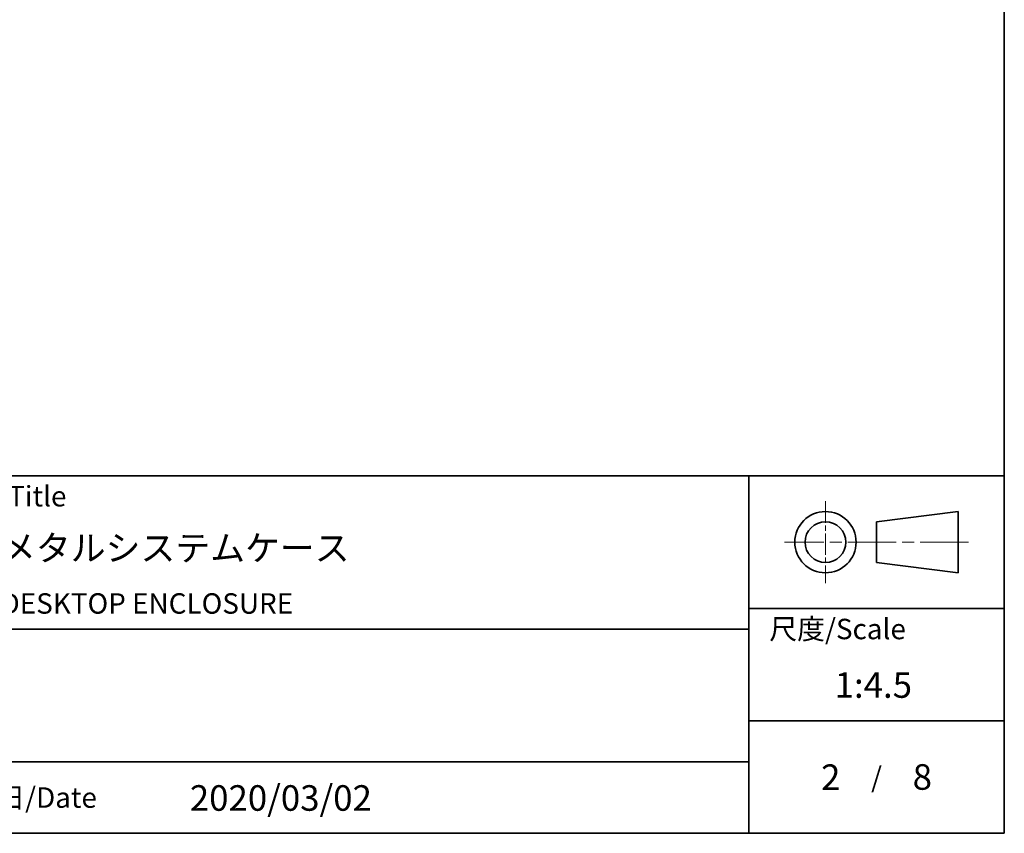
# Model space of a CAD drawing. Units: millimetres. Extents: x 5 to 10241, y 68 to 1332.
# Drawn here: x 2514 to 2947, y 68 to 426 of the extents above; entities that cross this region are included whole.
import ezdxf
from ezdxf.enums import TextEntityAlignment as Align

# ---------------------------------------------------------------- set-up
doc = ezdxf.new("R2010")
doc.units = ezdxf.units.MM
doc.linetypes.add('CHAIN', pattern=[0.3543, 0.2362, -0.0295, 0.0591, -0.0295])
doc.layers.add('Border (ISO)', color=7, linetype='Continuous', lineweight=35)
doc.layers.add('Title (ISO)', color=7, linetype='Continuous', lineweight=35)
doc.styles.add('Note Text (TK)', font='MS PGothic.ttf')
doc.styles.add('文字スタイル67', font='arial.ttf')

# ---------------------------------------------------------------- blocks, each defined once
blk = doc.blocks.new('図面枠 tk図枠')
at = {"layer": 'Border (ISO)'}
for p in [(405.5, 289), (14.5, 8)]:
    blk.add_line(p, (405.5, 8), dxfattribs=at)
blk = doc.blocks.new('表題欄 tk表題欄')
at = {"layer": 'Title (ISO)'}
for p, q in [((74.709, 244.053), (255.709, 244.053)), ((230.709, 244.053), (230.709, 209.053)), ((255.709, 244.053), (255.709, 209.053)), ((243.209, 239.553), (251.209, 240.553)), ((251.209, 234.553), (251.209, 240.553)), ((243.209, 239.553), (243.209, 235.553)), ((243.209, 235.553), (251.209, 234.553)), ((230.709, 231.053), (255.709, 231.053)), ((74.709, 229.053), (230.709, 229.053)), ((230.709, 220.053), (255.709, 220.053)), ((149.709, 216.053), (230.709, 216.053)), ((255.709, 209.053), (74.709, 209.053))]:
    blk.add_line(p, q, dxfattribs=at)
at = {"layer": 'Title (ISO)', "color": 4, "linetype": 'CHAIN', "lineweight": 18, "ltscale": 8.88956, "true_color": 0x00ffff}
blk.add_line((238.209, 241.553), (238.209, 233.553), dxfattribs=at)
at = {"layer": 'Title (ISO)', "color": 4, "linetype": 'CHAIN', "lineweight": 18, "ltscale": 20.001633, "true_color": 0x00ffff}
blk.add_line((252.209, 237.553), (234.209, 237.553), dxfattribs=at)
at = {"layer": 'Title (ISO)'}
for radius in [3, 2]:
    blk.add_circle((238.209, 237.553), radius, dxfattribs=at)
at = {"layer": 'Title (ISO)', "color": 1, "true_color": 0xff0000, "char_height": 2, "attachment_point": 4, "line_spacing_factor": 1.5, "style": 'Note Text (TK)'}
for s, insert in [('\\fＭＳ Ｐゴシック|b0|i0;\\H2.0000;品名/Title', (151.709, 242.053)), ('\\fＭＳ Ｐゴシック|b0|i0;\\H2.0000;尺度/Scale', (232.709, 229.053)), ('\\fＭＳ Ｐゴシック|b0|i0;\\H2.0000;作成日/Date', (151.709, 212.553))]:
    blk.add_mtext(s, dxfattribs=dict(at, insert=insert))
at = {"layer": 'Title (ISO)', "color": 7, "insert": (243.209, 214.553), "char_height": 2, "attachment_point": 5, "line_spacing_factor": 1.5, "style": 'Note Text (TK)'}
blk.add_mtext('\\fＭＳ Ｐゴシック|b0|i0;\\H2.0000;/', dxfattribs=at)
at = {"layer": 'Title (ISO)', "color": 7}
for tag, p, height, style in [('<品名>_001', (157.538, 235.732), 2.5, 'Note Text (TK)'), ('<Title>_001', (157.493, 230.552), 2, '文字スタイル67'), ('<ページ_No.>_001', (237.949, 213.303), 2.5, 'Note Text (TK)'), ('<総ページ数>_001', (246.8, 213.303), 2.5, 'Note Text (TK)'), ('作成日_001', (175.618, 211.281), 2.5, 'Note Text (TK)')]:
    blk.add_attdef(tag, p, '', height=height, dxfattribs=dict(at, style=style))
at = {"layer": 'Title (ISO)', "color": 7, "style": 'Note Text (TK)'}
blk.add_attdef('<尺度>', text='', height=2.5, dxfattribs=at).set_placement((243.209, 223.553), align=Align.MIDDLE_CENTER)

msp = doc.modelspace()

# ---------------------------------------------------------------- block references
at = {"xscale": 4.5, "yscale": 4.5, "zscale": 4.5}
msp.add_blockref('図面枠 tk図枠', (1122.4519, 31.6953), dxfattribs=at)
ref = msp.add_blockref('表題欄 tk表題欄', (1796.5122, -873.042), dxfattribs=dict(xscale=4.5, yscale=4.5, zscale=4.5))
ref.add_attrib('<品名>_001', 'メタルシステムケース', (2505.4349, 187.7507), dxfattribs={"layer": 'Title (ISO)', "color": 7, "height": 11.25, "style": 'Note Text (TK)'})
ref.add_attrib('<尺度>_001', '1:4.5', (2872.486, 127.3932), dxfattribs={"layer": 'Title (ISO)', "color": 7, "height": 11.25, "style": 'Note Text (TK)'})
ref.add_attrib('作成日_001', '2020/03/02', (2588.5571, 77.6324), dxfattribs={"layer": 'Title (ISO)', "color": 7, "height": 11.25, "style": 'Note Text (TK)'})
ref.add_attrib('<Title>_001', 'DESKTOP ENCLOSURE', (2505.2319, 164.4423), dxfattribs={"layer": 'Title (ISO)', "color": 7, "height": 9, "style": '文字スタイル67'})
ref.add_attrib('<ページ_No.>_001', '2', (2866.5158, 86.7973), dxfattribs={"layer": 'Title (ISO)', "color": 7, "height": 11.25, "style": 'Note Text (TK)'})
ref.add_attrib('<総ページ数>_001', '8', (2906.8584, 86.8932), dxfattribs={"layer": 'Title (ISO)', "color": 7, "height": 11.25, "style": 'Note Text (TK)'})

doc.saveas('drawing.dxf')
